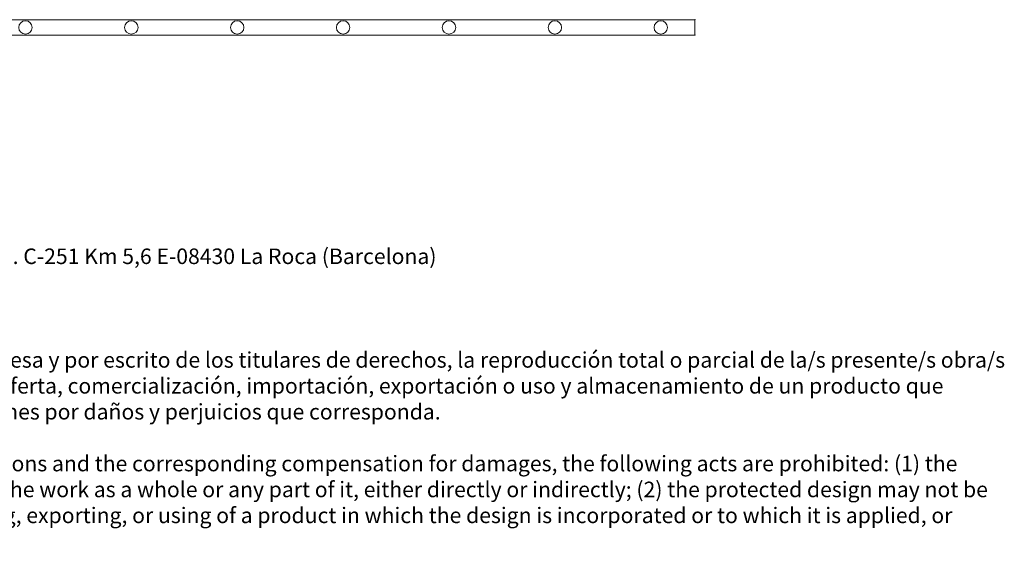
# Model space of a CAD drawing. Units: millimetres. Extents: x -0.12 to 3.47, y 0.01 to 2.75.
# Drawn here: x 1.67 to 3.26, y 0.01 to 0.87 of the extents above; entities that cross this region are included whole.
import ezdxf

# ---------------------------------------------------------------- set-up
doc = ezdxf.new("R2010")
doc.units = ezdxf.units.MM
doc.layers.add('S&C_lighting', color=8, linetype='Continuous', lineweight=0)
doc.styles.get("Standard").update_dxf_attribs({"font": 'arial.ttf'})

# ---------------------------------------------------------------- blocks, each defined once
blk = doc.blocks.new('*U48')
at = {"layer": 'S&C_lighting'}
for p, q in [((1.3929, 0.0249), (0.598, 0.0249)), ((1.9652, 0.0249), (1.3943, 0.0249)), ((1.9909, 0.0249), (1.9667, 0.0249)), ((1.9928, 0.0249), (1.9909, 0.0249)), ((1.9928, 0.0249), (1.9928, 0)), ((0.0256, 0), (1.9652, 0)), ((1.9667, 0), (1.9909, 0)), ((1.9909, 0), (1.9928, 0))]:
    blk.add_line(p, q, dxfattribs=at)
at = {"layer": 'S&C_lighting', "flags": 128}
blk.add_lwpolyline([(1.9652, 0.0249), (1.9653, 0.0249), (1.9654, 0.0249), (1.9656, 0.0249), (1.9658, 0.0249), (1.9661, 0.0249), (1.9663, 0.0249), (1.9665, 0.0249), (1.9666, 0.0249), (1.9667, 0.0249), (1.9667, 0.0249)], dxfattribs=at)
at = {"layer": 'S&C_lighting'}
for centre in [(0.9154, 0.0124), (1.0858, 0.0124), (1.2562, 0.0124), (1.4266, 0.0124), (1.597, 0.0124), (1.7674, 0.0124), (1.9378, 0.0124)]:
    blk.add_circle(centre, 0.0108, dxfattribs=at)
for centre, start, end in [((1.3936, 0.0373), 266.603, 273.4392), ((1.966, -0.0124), 86.603, 93.4392)]:
    blk.add_arc(centre, 0.0124, start, end, dxfattribs=at)
for p in [(1.9928, 0.0249), (1.9928, 0), (1.9928, 0)]:
    blk.add_point(p, dxfattribs=at)

msp = doc.modelspace()

# ---------------------------------------------------------------- block references
at = {"layer": 'S&C_lighting'}
msp.add_blockref('*U48', (0.7644, 0.8479), dxfattribs=at)

# ---------------------------------------------------------------- texts
at = {"insert": (-0.1246, 0.5047), "char_height": 0.025, "attachment_point": 1}
msp.add_mtext_dynamic_manual_height_columns('www.santacole.com     ^I^I^I^I^I^I^I^I^I^I^I ^I^I^I^I  ^I^I^I^I^I       Parc de Belloch. Ctra. C-251 Km 5,6 E-08430 La Roca (Barcelona)\\P\\P\\P\\PAVISO LEGAL: Reservados todos los derechos. Quedan rigurosamente prohibidas, sin la autorización previa, expresa y por escrito de los titulares de derechos, la reproducción total o parcial de la/s presente/s obra/s en cualquier medio o soporte, su distribución, comunicación pública, transformación, así como su fabricación, oferta, comercialización, importación, exportación o uso y almacenamiento de un producto que incorpore el diseño protegido, bajo las sanciones civiles y/o penales establecidas en las leyes y las indemnizaciones por daños y perjuicios que corresponda. \\P\\PLEGAL NOTICE: All rights reserved. Except as specifically agreed in writing, and subject to the civil or criminal actions and the corresponding compensation for damages, the following acts are prohibited: (1) the copyright work may not be reproduced, distributed, communicated to the public, or transformed, in relation to the work as a whole or any part of it, either directly or indirectly; (2) the protected design may not be used by any third party; such use shall cover, in particular, the making, offering, putting on the market, importing, exporting, or using of a product in which the design is incorporated or to which it is applied, or stocking such a product for those purposes', width=3.417742, gutter_width=12.5, heights=[0], dxfattribs=at)

doc.saveas('drawing.dxf')
